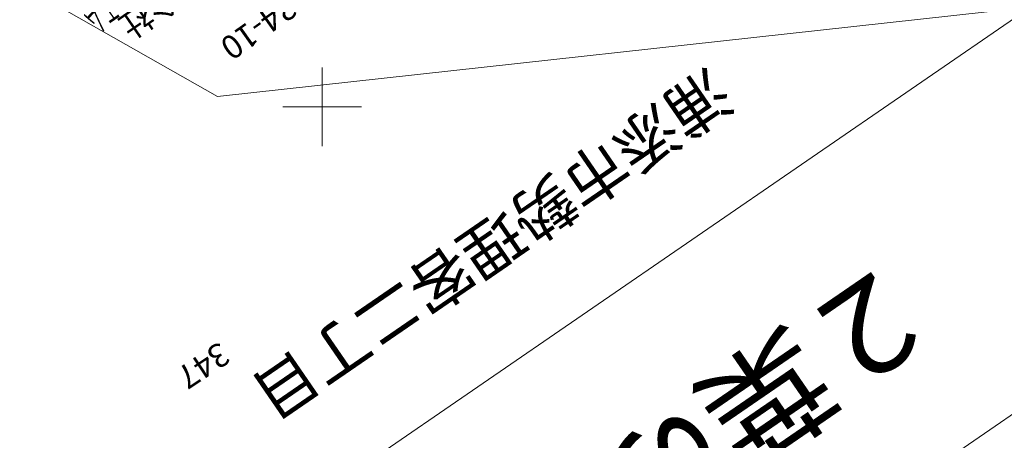
# Model space of a CAD drawing. Extents: x 19371 to 19669, y 27103 to 27389.
# Drawn here: x 19488 to 19526, y 27137 to 27153 of the extents above; entities that cross this region are included whole.
import ezdxf

# ---------------------------------------------------------------- set-up
doc = ezdxf.new("R2010")
doc.units = 0
for name, color, linetype, lineweight in [('\\M+587ED\\M+59698', 3, 'Continuous', 0), ('\\M+5A5BF\\M+5A5A4\\M+5A5C8\\M+5A5EB', 6, 'Continuous', 0), ('道路平面図', 7, 'Continuous', 0)]:
    doc.layers.add(name, color=color, linetype=linetype, lineweight=lineweight)
doc.styles.add('\\M+5A3CD\\M+5A3D3 \\M+5A5B4\\M+5A5B7\\M+5A5C3\\M+5A5AF', font='MS Gothic.ttf')

msp = doc.modelspace()

# ---------------------------------------------------------------- linework, layer by layer
at = {"layer": '\\M+587ED\\M+59698', "linetype": 'Continuous', "lineweight": 13, "ltscale": 0.999999}
for p, q in [((19662.277, 27246.777), (19468.556, 27113.636)), ((19669.304, 27236.553), (19475.583, 27103.412))]:
    msp.add_line(p, q, dxfattribs=at)
at = {"layer": '道路平面図', "linetype": 'Continuous', "lineweight": 13, "ltscale": 0.999999}
for p, q in [((19478.243, 27160.504), (19496.003, 27150.386)), ((19496.003, 27150.386), (19525.334, 27153.619)), ((19500, 27148.5), (19500, 27151.5)), ((19498.5, 27150), (19501.5, 27150))]:
    msp.add_line(p, q, dxfattribs=at)

# ---------------------------------------------------------------- texts
at = {"layer": '\\M+5A5BF\\M+5A5A4\\M+5A5C8\\M+5A5EB', "linetype": 'Continuous', "lineweight": 13, "style": '\\M+5A3CD\\M+5A3D3 \\M+5A5B4\\M+5A5B7\\M+5A5C3\\M+5A5AF'}
msp.add_text('\u3000２葉の内１', height=3.5, rotation=214.5, dxfattribs=at).set_placement((19525.803, 27147.059))
at = {"layer": '道路平面図', "linetype": 'Continuous', "lineweight": 13, "style": '\\M+5A3CD\\M+5A3D3 \\M+5A5B4\\M+5A5B7\\M+5A5C3\\M+5A5AF'}
for s, height, width, p in [('エー・ピー・エム', 0.9, 0.5, (19494.927, 27156.245)), ('株式会社', 0.9, 1, (19496.238, 27156.06)), ('浦添市勢理客二丁目', 1.745, 1, (19514.816, 27151.53))]:
    msp.add_text(s, height=height, rotation=214.5, dxfattribs=dict(at, width=width)).set_placement(p)
for s, rotation, p in [('534-10', 215.3307, (19499.159, 27154.684)), ('347', 213.5153, (19496.077, 27141.066))]:
    msp.add_text(s, height=0.9, rotation=rotation, dxfattribs=at).set_placement(p)

doc.saveas('drawing.dxf')
